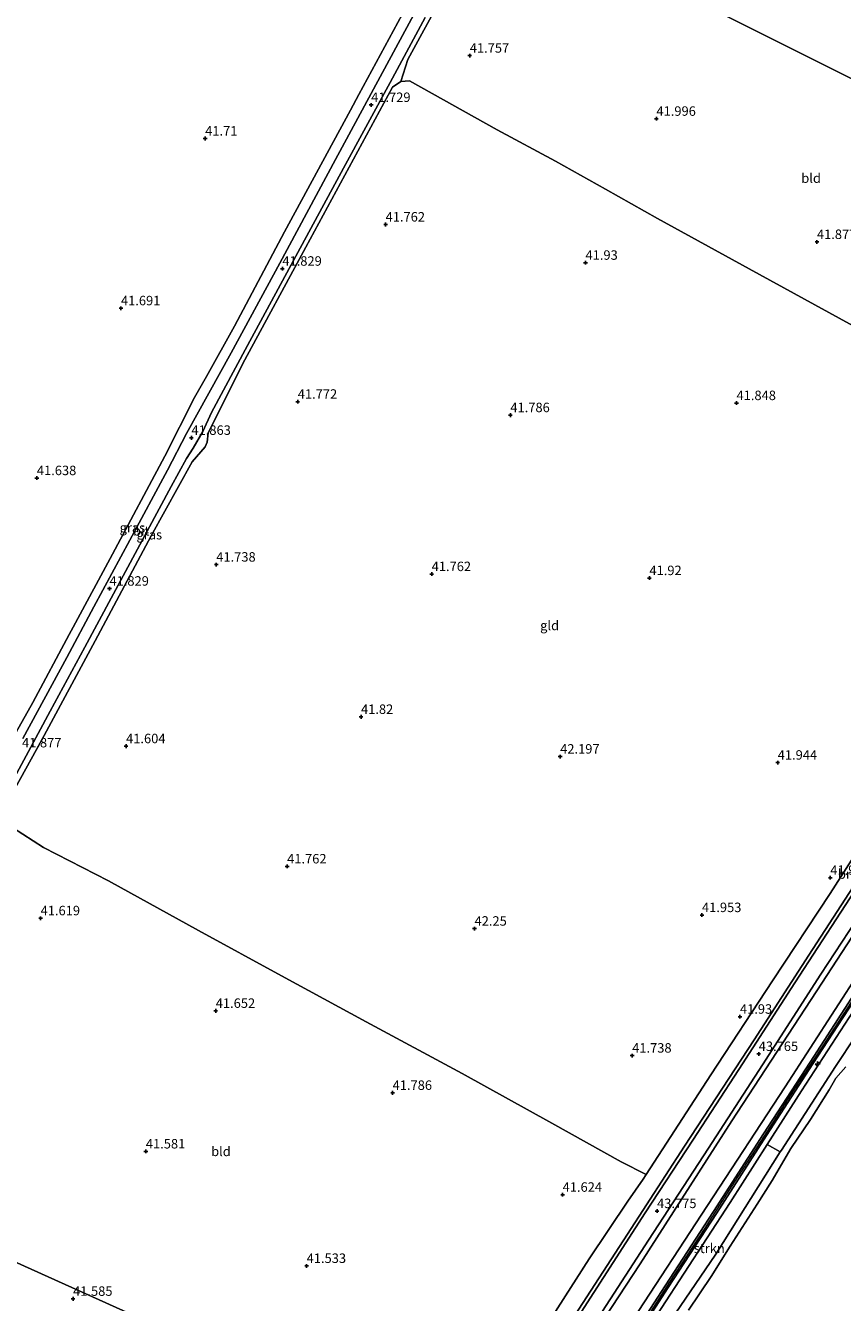
# Model space of a CAD drawing. Units: metres. Extents: x 177057 to 180010, y 324999 to 331253.
# Drawn here: x 179231 to 179447, y 325350 to 325687 of the extents above; entities that cross this region are included whole.
import ezdxf
from ezdxf.enums import TextEntityAlignment as Align

# ---------------------------------------------------------------- set-up
doc = ezdxf.new("R2010")
doc.units = ezdxf.units.M
doc.layers.get('0').update_dxf_attribs({"lineweight": 25})
for name, color, linetype, lineweight in [('B-ME-AL-OVERIG-S-B1', 7, 'Continuous', 18), ('B-ME-GR-BOOM-GV-B6', 93, 'Continuous', 18), ('B-ME-GR-STRUIKEN-GV-B6', 93, 'Continuous', 18), ('B-ME-GW-HOOGTEPUNT-S-B1', 10, 'Continuous', 25), ('B-ME-GW-KRUINLIJN-L-B1', 93, 'Continuous', 18), ('B-ME-GW-TEENLIJN-L-B1', 93, 'Continuous', 18), ('B-ME-IE-GRASLAND-GV-B6', 93, 'Continuous', 18), ('B-ME-IE-GRONDWERKLIJN-GROND_INGERICHT-GV-B6', 253, 'Continuous', 18), ('B-ME-IE-HULPGEOMETRIE-L-B1', 53, 'Continuous', 18), ('B-ME-OB-BEKLEDING-GV-B6', 253, 'Continuous', 18), ('B-ME-OB-WATERLIJN-L-B1', 133, 'OB-WATERLIJN', 18), ('B-ME-OG-WATER-GV-B6', 153, 'Continuous', 18), ('B-ME-VH-VERH_SOORT-BITUMEN-GV-B6', 8, 'IE-TERREINAFSCHEIDING-NATUURLIJK-HOUTWAL', 18)]:
    doc.layers.add(name, color=color, linetype=linetype, lineweight=lineweight)
doc.styles.add('NLCS-ISO', font='NLCS-ISO.TTF')
doc.linetypes.add('IE-TERREINAFSCHEIDING-NATUURLIJK-HOUTWAL', pattern='A,7,-1.5,[67,NLCS.SHX,S=0.75,R=45,X=0,Y=0],-1.5,7,-1.5,[70,NLCS.SHX,S=0.75,R=0,X=0,Y=0],-1.5', length=20)
doc.linetypes.add('OB-WATERLIJN', pattern='A,10,[32,NLCS.SHX,S=2,R=0,X=0,Y=0],-12', length=22)

# ---------------------------------------------------------------- blocks, each defined once
blk = doc.blocks.new('hecto')
for p, q in [((0, 0.625), (-0.625, 0)), ((0, -0.625), (0, 0.625)), ((-0.625, 0), (0.625, 0)), ((0.625, 0), (0, -0.625))]:
    blk.add_line(p, q)
blk = doc.blocks.new('hoogtepunt')
for p, q in [((-0.5, 0), (0.5, 0)), ((0, 0.5), (0, -0.5))]:
    blk.add_line(p, q)

msp = doc.modelspace()

# ---------------------------------------------------------------- linework, layer by layer
at = {"layer": 'B-ME-GR-BOOM-GV-B6'}
for points in [[(179366.62, 325340.86, 41.7), (179379.69, 325361.38, 41.71), (179389.96, 325376.54, 41.69), (179393.95, 325382.39, 41.69), (179394.77, 325383.64, 41.7), (179411.87, 325409.89, 41.77), (179428.16, 325434.73, 41.82), (179443.34, 325457.84, 41.75), (179458.21, 325481.07, 41.79), (179461.69, 325485.5, 42.1), (179471.28, 325498.98, 41.99), (179484.2, 325519.56, 41.94), (179496.94, 325539.24, 41.92), (179509.03, 325558.02, 41.94), (179517.05, 325571.25, 41.92), (179524.26, 325582.38, 41.93), (179537.69, 325602.8, 41.99), (179550.12, 325622.38, 42.07), (179553.45, 325620.84, 43.64)], [(179553.45, 325620.84, 43.64), (179538.79, 325597.53, 43.59), (179522.75, 325572.71, 43.59), (179505.49, 325545.78, 43.75), (179488.29, 325519.75, 43.65), (179471.06, 325492.86, 43.63), (179454.77, 325467.86, 43.61), (179437.7, 325441.5, 43.6), (179423.27, 325419.18, 43.53), (179404.91, 325391.08, 43.49), (179389.84, 325367.88, 43.51), (179375.84, 325346.31, 43.59)]]:
    msp.add_polyline3d(points, dxfattribs=at)
at = {"layer": 'B-ME-GR-STRUIKEN-GV-B6'}
msp.add_polyline3d([(179392.69, 325338.92, 47.01), (179416.95, 325376.19, 47.04), (179426.75, 325391.54, 47.02), (179430.19, 325389.58, 44.28), (179413.14, 325362.55, 44.34), (179395.84, 325337.17, 44.53), (179395.43, 325336.53, 44.54), (179392.69, 325338.92, 47.01)], dxfattribs=at)
at = {"layer": 'B-ME-GW-KRUINLIJN-L-B1'}
for points in [[(179348.35, 325303.79, 43.67), (179359.33, 325320.56, 43.57), (179375.84, 325346.31, 43.59), (179389.84, 325367.88, 43.51), (179404.91, 325391.08, 43.49), (179423.27, 325419.18, 43.53), (179437.7, 325441.5, 43.6), (179454.77, 325467.86, 43.61), (179471.06, 325492.86, 43.63), (179488.29, 325519.75, 43.65), (179505.49, 325545.78, 43.75), (179522.75, 325572.71, 43.59), (179538.79, 325597.53, 43.59), (179553.45, 325620.84, 43.64)], [(179353.03, 325286.59, 47.06), (179369.2, 325311.22, 46.95), (179391.17, 325345.16, 46.91), (179410.94, 325375.43, 46.91), (179431.48, 325406.77, 46.95), (179451.32, 325437.41, 46.89), (179471.97, 325469.07, 46.9), (179495.71, 325505.64, 46.93), (179518.2, 325540.42, 46.96), (179541.56, 325576.33, 46.98), (179565.84, 325613.94, 46.87)], [(179568.61, 325613.56, 47.13), (179563.28, 325605.32, 47.21), (179555.7, 325593.62, 47.22), (179548.01, 325581.83, 47.21), (179540.39, 325570.15, 47.23), (179532.78, 325558.36, 47.19), (179525.21, 325546.61, 47.18), (179517.54, 325534.92, 47.19), (179509.88, 325523.13, 47.2), (179502.28, 325511.4, 47.19), (179494.67, 325499.67, 47.21), (179487.06, 325487.91, 47.25), (179479.49, 325476.15, 47.23), (179471.86, 325464.42, 47.2), (179464.25, 325452.62, 47.2), (179456.53, 325440.92, 47.19), (179448.89, 325429.12, 47.19), (179441.28, 325417.34, 47.22), (179433.6, 325405.7, 47.25), (179426, 325393.91, 47.26), (179418.05, 325381.58, 47.25), (179410.23, 325369.41, 47.21), (179400.97, 325355.15, 47.19), (179392.96, 325342.66, 47.17)], [(179569.7, 325611.99, 47.05), (179554.35, 325588.48, 47.01), (179537.86, 325563.09, 47.04), (179518.33, 325532.76, 46.99), (179498.18, 325501.68, 46.96), (179479.42, 325472.63, 46.97), (179457.56, 325439.15, 46.97), (179435.79, 325405.69, 47.01), (179426.75, 325391.54, 47.02)], [(179426.75, 325391.54, 47.02), (179416.95, 325376.19, 47.04), (179392.69, 325338.92, 47.01)]]:
    msp.add_polyline3d(points, dxfattribs=at)
at = {"layer": 'B-ME-GW-TEENLIJN-L-B1'}
for points in [[(179559.55, 325617.04, 43.59), (179538.17, 325583.72, 43.54), (179514.24, 325546.55, 43.48), (179490.06, 325509.47, 43.55), (179466.47, 325472.82, 43.63), (179441.19, 325434.15, 43.69), (179417.42, 325397.81, 43.63), (179393.19, 325360.04, 43.67), (179368.77, 325322.89, 43.69), (179350.82, 325294.45, 43.67)], [(179458.21, 325481.07, 41.79), (179443.34, 325457.84, 41.75), (179428.16, 325434.73, 41.82), (179411.87, 325409.89, 41.77), (179394.77, 325383.64, 41.7), (179393.95, 325382.39, 41.69), (179389.96, 325376.54, 41.69), (179379.69, 325361.38, 41.71), (179366.62, 325340.86, 41.7), (179353.49, 325320.74, 41.68), (179346.47, 325309.97, 41.68), (179344.46, 325305.51, 42.07)]]:
    msp.add_polyline3d(points, dxfattribs=at)
at = {"layer": 'B-ME-IE-GRASLAND-GV-B6'}
for points in [[(179340.68, 325694.38, 41.77), (179331.86, 325678.05, 41.77), (179330, 325672.25, 41.76), (179327.75, 325670.72, 41.76), (179319.75, 325655.93, 41.77), (179304.84, 325628.46, 41.83), (179288.8, 325598.73, 41.9), (179279.06, 325579.45, 41.96), (179278.81, 325576.95, 41.96), (179278.26, 325575.72, 41.96), (179274.85, 325571.82, 41.9), (179264, 325552.29, 41.86), (179249.25, 325524.55, 41.72), (179235.12, 325498.39, 41.74), (179223.8, 325477.96, 41.69)], [(179225.98, 325496.23, 41.63), (179232.74, 325508.23, 41.62), (179242.34, 325526.16, 41.61), (179243.4, 325528.11, 41.62), (179253.84, 325547.41, 41.64), (179267.65, 325573.31, 41.65), (179275.46, 325588.76, 41.76), (179278.64, 325594.36, 41.73), (179286.04, 325607.65, 41.68), (179299.26, 325632.5, 41.6), (179316.68, 325664.66, 41.57), (179318.92, 325668.82, 41.56), (179332.64, 325694.27, 41.5)], [(179336.35, 325695.38, 41.74), (179326.3, 325676.73, 41.76), (179312.75, 325651.66, 41.82), (179297.99, 325624.24, 41.83), (179285.15, 325600.54, 41.86), (179273.4, 325579.31, 41.87), (179268.39, 325569.61, 41.82), (179258.37, 325551.07, 41.8), (179248.86, 325533.55, 41.9), (179241.76, 325520.16, 41.84), (179230.16, 325498.75, 41.87)], [(179227.22, 325487.14, 41.76), (179237.38, 325505.94, 41.75), (179246.55, 325522.87, 41.77), (179257.25, 325542.86, 41.78), (179269.33, 325565.29, 41.8), (179273.41, 325572.67, 41.79), (179275.09, 325575.38, 41.79), (179277.67, 325579.84, 41.79), (179280.01, 325584.8, 41.84), (179289.52, 325602.53, 41.91), (179301.61, 325624.96, 41.88), (179314.81, 325649.36, 41.83), (179327.13, 325671.97, 41.81), (179336.39, 325689.17, 41.8)], [(179353.03, 325286.59, 47.06), (179350.82, 325294.45, 43.67), (179368.77, 325322.89, 43.69), (179393.19, 325360.04, 43.67), (179417.42, 325397.81, 43.63), (179441.19, 325434.15, 43.69), (179466.47, 325472.82, 43.63), (179490.06, 325509.47, 43.55), (179514.24, 325546.55, 43.48), (179538.17, 325583.72, 43.54), (179559.55, 325617.04, 43.59), (179565.84, 325613.94, 46.87), (179541.56, 325576.33, 46.98), (179518.2, 325540.42, 46.96), (179495.71, 325505.64, 46.93), (179471.97, 325469.07, 46.9), (179451.32, 325437.41, 46.89), (179431.48, 325406.77, 46.95), (179410.94, 325375.43, 46.91), (179391.17, 325345.16, 46.91), (179369.2, 325311.22, 46.95), (179353.03, 325286.59, 47.06)], [(179379.15, 325341.25, 43.72), (179395.4, 325366.29, 43.75), (179411.19, 325390.6, 43.69), (179425.48, 325412.55, 43.69), (179440.9, 325436.48, 43.71), (179455.65, 325459.08, 43.76), (179470.17, 325481.33, 43.78), (179483.2, 325501.34, 43.76), (179497.41, 325523.17, 43.69), (179509.86, 325542.47, 43.74), (179523.86, 325564.13, 43.67), (179537.9, 325585.77, 43.67), (179558.6, 325617.73, 43.62), (179559.55, 325617.04, 43.59), (179538.17, 325583.72, 43.54), (179514.24, 325546.55, 43.48), (179490.06, 325509.47, 43.55), (179466.47, 325472.82, 43.63), (179441.19, 325434.15, 43.69), (179417.42, 325397.81, 43.63), (179393.19, 325360.04, 43.67), (179368.77, 325322.89, 43.69)], [(179391.17, 325345.16, 46.91), (179410.94, 325375.43, 46.91), (179431.48, 325406.77, 46.95), (179451.32, 325437.41, 46.89), (179471.97, 325469.07, 46.9), (179495.71, 325505.64, 46.93), (179518.2, 325540.42, 46.96), (179541.56, 325576.33, 46.98), (179565.84, 325613.94, 46.87), (179567.7, 325612.85, 47.13), (179557.42, 325597.04, 47.13), (179544.24, 325576.79, 47.11), (179532.71, 325559.14, 47.12), (179519.13, 325538.21, 47.08), (179505.78, 325517.55, 47.11), (179492.07, 325496.44, 47.12), (179479.08, 325476.46, 47.13), (179466.17, 325456.49, 47.05), (179452.69, 325435.86, 47.09), (179438.05, 325413.31, 47.16), (179425.75, 325394.39, 47.11), (179412.53, 325373.8, 47.12), (179399.78, 325354.25, 47.09), (179387.18, 325334.73, 47.08)], [(179426.75, 325391.54, 47.02), (179435.79, 325405.69, 47.01), (179457.56, 325439.15, 46.97), (179479.42, 325472.63, 46.97), (179498.18, 325501.68, 46.96), (179518.33, 325532.76, 46.99), (179537.86, 325563.09, 47.04), (179554.35, 325588.48, 47.01), (179569.7, 325611.99, 47.05), (179573.1, 325609.54, 44.5), (179559.01, 325588.45, 44.4), (179547.05, 325569.61, 44.41), (179530.43, 325544.06, 44.4), (179513.29, 325517.67, 44.39), (179495.32, 325490.27, 44.39), (179478.08, 325463.23, 44.31), (179460.87, 325436.45, 44.32), (179444.75, 325412.15, 44.35), (179430.5, 325390.06, 44.28), (179430.19, 325389.58, 44.28), (179426.75, 325391.54, 47.02)], [(179375.84, 325346.31, 43.59), (179389.84, 325367.88, 43.51), (179404.91, 325391.08, 43.49), (179423.27, 325419.18, 43.53), (179437.7, 325441.5, 43.6), (179454.77, 325467.86, 43.61)], [(179452.23, 325462.18, 43.78), (179434.03, 325434.19, 43.79), (179419.2, 325411.36, 43.73), (179407.07, 325392.7, 43.73), (179394.51, 325373.45, 43.73), (179380.97, 325352.42, 43.71), (179366.15, 325329.5, 43.83)], [(179457.56, 325439.15, 46.97), (179435.79, 325405.69, 47.01), (179426.75, 325391.54, 47.02), (179416.95, 325376.19, 47.04), (179392.69, 325338.92, 47.01)], [(179387.95, 325334.23, 47.08), (179400.55, 325353.75, 47.09), (179413.31, 325373.3, 47.12), (179426.52, 325393.89, 47.11), (179438.82, 325412.81, 47.16), (179453.46, 325435.36, 47.09)]]:
    msp.add_polyline3d(points, dxfattribs=at)
at = {"layer": 'B-ME-IE-GRONDWERKLIJN-GROND_INGERICHT-GV-B6'}
for points in [[(179547.97, 325623.46, 42.11), (179538.58, 325608.69, 41.96), (179528.56, 325592.93, 41.98), (179518, 325576.83, 41.97), (179515.17, 325571.71, 41.97), (179512.15, 325573.27, 42.01), (179499.83, 325580.08, 42.03), (179477.23, 325592.39, 41.84), (179448.46, 325608.26, 41.73), (179421.94, 325622.72, 41.84), (179397.8, 325636.09, 42.14), (179384.01, 325643.78, 41.94), (179370.86, 325651.16, 41.82), (179355.41, 325659.5, 41.81), (179332.3, 325672.37, 41.66), (179330, 325672.25, 41.76), (179331.86, 325678.05, 41.77), (179340.68, 325694.38, 41.77), (179354.75, 325720.24, 41.6), (179547.97, 325623.46, 42.11)], [(179598.66, 325702.36, 42.04), (179588.3, 325685.59, 42.17), (179576.01, 325666.66, 42.16), (179564.89, 325649.39, 42.13), (179556.42, 325636.54, 42.14), (179547.97, 325623.46, 42.11), (179354.75, 325720.24, 41.6)], [(179332.64, 325694.27, 41.5), (179318.92, 325668.82, 41.56), (179316.68, 325664.66, 41.57), (179299.26, 325632.5, 41.6), (179286.04, 325607.65, 41.68), (179278.64, 325594.36, 41.73), (179275.46, 325588.76, 41.76), (179267.65, 325573.31, 41.65), (179253.84, 325547.41, 41.64), (179243.4, 325528.11, 41.62), (179242.34, 325526.16, 41.61), (179232.74, 325508.23, 41.62), (179225.98, 325496.23, 41.63)], [(179223.8, 325477.96, 41.69), (179235.12, 325498.39, 41.74), (179249.25, 325524.55, 41.72), (179264, 325552.29, 41.86), (179274.85, 325571.82, 41.9), (179278.26, 325575.72, 41.96), (179278.81, 325576.95, 41.96), (179279.06, 325579.45, 41.96), (179288.8, 325598.73, 41.9), (179304.84, 325628.46, 41.83), (179319.75, 325655.93, 41.77), (179327.75, 325670.72, 41.76), (179330, 325672.25, 41.76), (179332.3, 325672.37, 41.66), (179355.41, 325659.5, 41.81), (179370.86, 325651.16, 41.82), (179384.01, 325643.78, 41.94), (179397.8, 325636.09, 42.14), (179421.94, 325622.72, 41.84), (179448.46, 325608.26, 41.73), (179477.23, 325592.39, 41.84), (179499.83, 325580.08, 42.03), (179512.15, 325573.27, 42.01), (179515.17, 325571.71, 41.97)], [(179458.21, 325481.07, 41.79), (179443.34, 325457.84, 41.75), (179428.16, 325434.73, 41.82), (179411.87, 325409.89, 41.77), (179394.77, 325383.64, 41.7), (179388.17, 325386.98, 41.79), (179369.85, 325397.2, 41.77), (179346.13, 325410.29, 41.94), (179320.79, 325423.93, 41.77), (179298.5, 325436.09, 41.77), (179276.51, 325448.02, 41.75), (179252.73, 325461.14, 41.61), (179235.56, 325470, 41.55), (179227.45, 325475.23, 41.84)], [(179227.45, 325475.23, 41.84), (179235.56, 325470, 41.55), (179252.73, 325461.14, 41.61), (179276.51, 325448.02, 41.75), (179298.5, 325436.09, 41.77), (179320.79, 325423.93, 41.77), (179346.13, 325410.29, 41.94), (179369.85, 325397.2, 41.77), (179388.17, 325386.98, 41.79), (179394.77, 325383.64, 41.7)], [(179173.85, 325384.89, 41.5), (179317.66, 325320.13, 41.56), (179326.63, 325309.41, 42.12), (179340.97, 325310.03, 41.94), (179342.11, 325308.21, 41.95)], [(179394.77, 325383.64, 41.7), (179393.95, 325382.39, 41.69), (179389.96, 325376.54, 41.69), (179379.69, 325361.38, 41.71), (179366.62, 325340.86, 41.7), (179353.49, 325320.74, 41.68), (179347.95, 325313.59, 41.91), (179344.36, 325310.14, 41.94), (179342.11, 325308.21, 41.95), (179340.97, 325310.03, 41.94), (179326.63, 325309.41, 42.12), (179317.66, 325320.13, 41.56), (179173.85, 325384.89, 41.5)]]:
    msp.add_polyline3d(points, dxfattribs=at)
at = {"layer": 'B-ME-IE-HULPGEOMETRIE-L-B1'}
for points in [[(179547.97, 325623.46, 42.11), (179354.75, 325720.24, 41.6)], [(179317.66, 325320.13, 41.56), (179173.85, 325384.89, 41.5)]]:
    msp.add_polyline3d(points, dxfattribs=at)
at = {"layer": 'B-ME-OB-BEKLEDING-GV-B6'}
for points in [[(179395.84, 325337.17, 44.53), (179413.14, 325362.55, 44.34), (179430.19, 325389.58, 44.28), (179430.5, 325390.06, 44.28), (179444.75, 325412.15, 44.35), (179460.87, 325436.45, 44.32)], [(179447.46, 325412.07, 43.72), (179444.89, 325409.05, 43.72), (179443.12, 325406, 43.72), (179438.21, 325398.11, 43.72), (179432.96, 325390.46, 43.72), (179428.04, 325381.99, 43.72), (179424.08, 325375.74, 43.72), (179416.95, 325364.67, 43.72), (179411.91, 325356.69, 43.72), (179405.95, 325347.81, 43.72)]]:
    msp.add_polyline3d(points, dxfattribs=at)
at = {"layer": 'B-ME-OB-WATERLIJN-L-B1'}
msp.add_polyline3d([(179447.46, 325412.07, 43.72), (179444.89, 325409.05, 43.72), (179443.12, 325406, 43.72), (179438.21, 325398.11, 43.72), (179432.96, 325390.46, 43.72), (179428.04, 325381.99, 43.72), (179424.08, 325375.74, 43.72), (179416.95, 325364.67, 43.72), (179411.91, 325356.69, 43.72), (179405.95, 325347.81, 43.72)], dxfattribs=at)
at = {"layer": 'B-ME-OG-WATER-GV-B6'}
msp.add_polyline3d([(179405.95, 325347.81, 43.72), (179411.91, 325356.69, 43.72), (179416.95, 325364.67, 43.72), (179424.08, 325375.74, 43.72), (179428.04, 325381.99, 43.72), (179432.96, 325390.46, 43.72), (179438.21, 325398.11, 43.72), (179443.12, 325406, 43.72), (179444.89, 325409.05, 43.72), (179447.46, 325412.07, 43.72)], dxfattribs=at)
at = {"layer": 'B-ME-VH-VERH_SOORT-BITUMEN-GV-B6'}
for points in [[(179230.16, 325498.75, 41.87), (179241.76, 325520.16, 41.84), (179248.86, 325533.55, 41.9), (179258.37, 325551.07, 41.8), (179268.39, 325569.61, 41.82), (179273.4, 325579.31, 41.87), (179285.15, 325600.54, 41.86), (179297.99, 325624.24, 41.83), (179312.75, 325651.66, 41.82), (179326.3, 325676.73, 41.76), (179336.35, 325695.38, 41.74)], [(179336.39, 325689.17, 41.8), (179327.13, 325671.97, 41.81), (179314.81, 325649.36, 41.83), (179301.61, 325624.96, 41.88), (179289.52, 325602.53, 41.91), (179280.01, 325584.8, 41.84), (179277.67, 325579.84, 41.79), (179275.09, 325575.38, 41.79), (179273.41, 325572.67, 41.79), (179269.33, 325565.29, 41.8), (179257.25, 325542.86, 41.78), (179246.55, 325522.87, 41.77), (179237.38, 325505.94, 41.75), (179227.22, 325487.14, 41.76)], [(179366.15, 325329.5, 43.83), (179380.97, 325352.42, 43.71), (179394.51, 325373.45, 43.73), (179407.07, 325392.7, 43.73), (179419.2, 325411.36, 43.73), (179434.03, 325434.19, 43.79), (179452.23, 325462.18, 43.78)], [(179455.65, 325459.08, 43.76), (179440.9, 325436.48, 43.71), (179425.48, 325412.55, 43.69), (179411.19, 325390.6, 43.69), (179395.4, 325366.29, 43.75), (179379.15, 325341.25, 43.72)], [(179387.18, 325334.73, 47.08), (179399.78, 325354.25, 47.09), (179412.53, 325373.8, 47.12), (179425.75, 325394.39, 47.11), (179438.05, 325413.31, 47.16), (179452.69, 325435.86, 47.09)], [(179453.46, 325435.36, 47.09), (179438.82, 325412.81, 47.16), (179426.52, 325393.89, 47.11), (179413.31, 325373.3, 47.12), (179400.55, 325353.75, 47.09), (179387.95, 325334.23, 47.08)]]:
    msp.add_polyline3d(points, dxfattribs=at)

# ---------------------------------------------------------------- block references
at = {"layer": 'B-ME-AL-OVERIG-S-B1', "rotation": 90}
msp.add_blockref('hecto', (179440.06, 325412.78, 47.64), dxfattribs=at)
at = {"layer": 'B-ME-GW-HOOGTEPUNT-S-B1', "rotation": 90}
for p in [(179348.18, 325679.05, 41.76), (179348.18, 325679.05, 41.76), (179322.13, 325666.04, 41.73), (179322.13, 325666.04, 41.73), (179397.48, 325662.39, 42), (179397.48, 325662.39, 42), (179278.3, 325657.17, 41.71), (179278.3, 325657.17, 41.71), (179325.95, 325634.47, 41.76), (179325.95, 325634.47, 41.76), (179439.87, 325629.86, 41.88), (179439.87, 325629.86, 41.88), (179298.69, 325622.8, 41.83), (179298.69, 325622.8, 41.83), (179378.75, 325624.37, 41.93), (179378.75, 325624.37, 41.93), (179256.06, 325612.35, 41.69), (179256.06, 325612.35, 41.69), (179302.75, 325587.68, 41.77), (179302.75, 325587.68, 41.77), (179418.63, 325587.32, 41.85), (179418.63, 325587.32, 41.85), (179358.9, 325584.13, 41.79), (179358.9, 325584.13, 41.79), (179274.67, 325578.14, 41.86), (179274.67, 325578.14, 41.86), (179233.85, 325567.5, 41.64), (179233.85, 325567.5, 41.64), (179281.23, 325544.66, 41.74), (179281.23, 325544.66, 41.74), (179338.12, 325542.16, 41.76), (179338.12, 325542.16, 41.76), (179395.63, 325541.1, 41.92), (179395.63, 325541.1, 41.92), (179253.02, 325538.31, 41.83), (179253.02, 325538.31, 41.83), (179319.46, 325504.45, 41.82), (179319.46, 325504.45, 41.82), (179257.41, 325496.71, 41.6), (179257.41, 325496.71, 41.6), (179372.05, 325493.97, 42.2), (179372.05, 325493.97, 42.2), (179429.51, 325492.37, 41.94), (179429.51, 325492.37, 41.94), (179299.94, 325464.96, 41.76), (179299.94, 325464.96, 41.76), (179443.4, 325461.97, 41.95), (179443.4, 325461.97, 41.95), (179234.84, 325451.28, 41.62), (179234.84, 325451.28, 41.62), (179409.51, 325452.12, 41.95), (179409.51, 325452.12, 41.95), (179349.44, 325448.53, 42.25), (179349.44, 325448.53, 42.25), (179281.09, 325426.83, 41.65), (179281.09, 325426.83, 41.65), (179419.53, 325425.28, 41.93), (179419.53, 325425.28, 41.93), (179391.07, 325415.01, 41.74), (179391.07, 325415.01, 41.74), (179424.49, 325415.44, 43.76), (179424.49, 325415.44, 43.76), (179327.8, 325405.17, 41.79), (179327.8, 325405.17, 41.79), (179262.63, 325389.7, 41.58), (179262.63, 325389.7, 41.58), (179372.7, 325378.27, 41.62), (179372.7, 325378.27, 41.62), (179397.65, 325373.96, 43.77), (179397.65, 325373.96, 43.77), (179305.1, 325359.47, 41.53), (179305.1, 325359.47, 41.53), (179243.41, 325350.79, 41.58), (179243.41, 325350.79, 41.58)]:
    msp.add_blockref('hoogtepunt', p, dxfattribs=at)

# ---------------------------------------------------------------- texts
at = {"layer": 'B-ME-GR-BOOM-GV-B6', "ltscale": 0.2, "style": 'NLCS-ISO'}
msp.add_text('bmn', height=2.5, dxfattribs=at).set_placement((179449.09, 325462.95), align=Align.MIDDLE_CENTER)
at = {"layer": 'B-ME-GR-STRUIKEN-GV-B6', "ltscale": 0.2, "style": 'NLCS-ISO'}
msp.add_text('strkn', height=2.5, dxfattribs=at).set_placement((179411.45, 325364.11), align=Align.MIDDLE_CENTER)
at = {"layer": 'B-ME-GW-HOOGTEPUNT-S-B1', "ltscale": 0.2, "style": 'NLCS-ISO'}
for s, p in [('41.757', (179348.18, 325679.05, 41.76)), ('41.757', (179348.18, 325679.05, 41.76)), ('41.729', (179322.13, 325666.04, 41.73)), ('41.729', (179322.13, 325666.04, 41.73)), ('41.996', (179397.48, 325662.39, 42)), ('41.996', (179397.48, 325662.39, 42)), ('41.71', (179278.3, 325657.17, 41.71)), ('41.71', (179278.3, 325657.17, 41.71)), ('41.762', (179325.95, 325634.47, 41.76)), ('41.762', (179325.95, 325634.47, 41.76)), ('41.877', (179439.87, 325629.86, 41.88)), ('41.877', (179439.87, 325629.86, 41.88)), ('41.829', (179298.69, 325622.8, 41.83)), ('41.829', (179298.69, 325622.8, 41.83)), ('41.93', (179378.75, 325624.37, 41.93)), ('41.93', (179378.75, 325624.37, 41.93)), ('41.691', (179256.06, 325612.35, 41.69)), ('41.691', (179256.06, 325612.35, 41.69)), ('41.772', (179302.75, 325587.68, 41.77)), ('41.772', (179302.75, 325587.68, 41.77)), ('41.848', (179418.63, 325587.32, 41.85)), ('41.848', (179418.63, 325587.32, 41.85)), ('41.786', (179358.9, 325584.13, 41.79)), ('41.786', (179358.9, 325584.13, 41.79)), ('41.863', (179274.67, 325578.14, 41.86)), ('41.863', (179274.67, 325578.14, 41.86)), ('41.638', (179233.85, 325567.5, 41.64)), ('41.638', (179233.85, 325567.5, 41.64)), ('41.738', (179281.23, 325544.66, 41.74)), ('41.738', (179281.23, 325544.66, 41.74)), ('41.762', (179338.12, 325542.16, 41.76)), ('41.762', (179338.12, 325542.16, 41.76)), ('41.829', (179253.02, 325538.31, 41.83)), ('41.829', (179253.02, 325538.31, 41.83)), ('41.92', (179395.63, 325541.1, 41.92)), ('41.92', (179395.63, 325541.1, 41.92)), ('41.82', (179319.46, 325504.45, 41.82)), ('41.82', (179319.46, 325504.45, 41.82)), ('41.877', (179229.93, 325495.61, 41.88)), ('41.877', (179229.93, 325495.61, 41.88)), ('41.604', (179257.41, 325496.71, 41.6)), ('41.604', (179257.41, 325496.71, 41.6)), ('42.197', (179372.05, 325493.97, 42.2)), ('42.197', (179372.05, 325493.97, 42.2)), ('41.944', (179429.51, 325492.37, 41.94)), ('41.944', (179429.51, 325492.37, 41.94)), ('41.762', (179299.94, 325464.96, 41.76)), ('41.762', (179299.94, 325464.96, 41.76)), ('41.953', (179443.4, 325461.97, 41.95)), ('41.953', (179443.4, 325461.97, 41.95)), ('41.619', (179234.84, 325451.28, 41.62)), ('41.619', (179234.84, 325451.28, 41.62)), ('41.953', (179409.51, 325452.12, 41.95)), ('41.953', (179409.51, 325452.12, 41.95)), ('42.25', (179349.44, 325448.53, 42.25)), ('42.25', (179349.44, 325448.53, 42.25)), ('41.652', (179281.09, 325426.83, 41.65)), ('41.652', (179281.09, 325426.83, 41.65)), ('41.93', (179419.53, 325425.28, 41.93)), ('41.93', (179419.53, 325425.28, 41.93)), ('41.738', (179391.07, 325415.01, 41.74)), ('41.738', (179391.07, 325415.01, 41.74)), ('43.765', (179424.49, 325415.44, 43.76)), ('43.765', (179424.49, 325415.44, 43.76)), ('41.786', (179327.8, 325405.17, 41.79)), ('41.786', (179327.8, 325405.17, 41.79)), ('41.581', (179262.63, 325389.7, 41.58)), ('41.581', (179262.63, 325389.7, 41.58)), ('41.624', (179372.7, 325378.27, 41.62)), ('41.624', (179372.7, 325378.27, 41.62)), ('43.775', (179397.65, 325373.96, 43.77)), ('43.775', (179397.65, 325373.96, 43.77)), ('41.533', (179305.1, 325359.47, 41.53)), ('41.533', (179305.1, 325359.47, 41.53)), ('41.585', (179243.41, 325350.79, 41.58)), ('41.585', (179243.41, 325350.79, 41.58))]:
    msp.add_text(s, height=2.5, dxfattribs=at).set_placement(p, align=Align.BOTTOM_LEFT)
at = {"layer": 'B-ME-IE-GRASLAND-GV-B6', "ltscale": 0.2, "style": 'NLCS-ISO'}
for p in [(179259.09, 325554.42), (179263.54, 325552.56)]:
    msp.add_text('gras', height=2.5, dxfattribs=at).set_placement(p, align=Align.MIDDLE_CENTER)
at = {"layer": 'B-ME-IE-GRONDWERKLIJN-GROND_INGERICHT-GV-B6', "ltscale": 0.2, "style": 'NLCS-ISO'}
for s, p in [('bld', (179438.33, 325646.71)), ('gld', (179369.27, 325528.59)), ('bld', (179282.47, 325389.71))]:
    msp.add_text(s, height=2.5, dxfattribs=at).set_placement(p, align=Align.MIDDLE_CENTER)
at = {"layer": 'B-ME-VH-VERH_SOORT-BITUMEN-GV-B6', "ltscale": 0.2, "style": 'NLCS-ISO'}
msp.add_text('bit', height=2.5, dxfattribs=at).set_placement((179261.41, 325553.56), align=Align.MIDDLE_CENTER)

doc.saveas('drawing.dxf')
